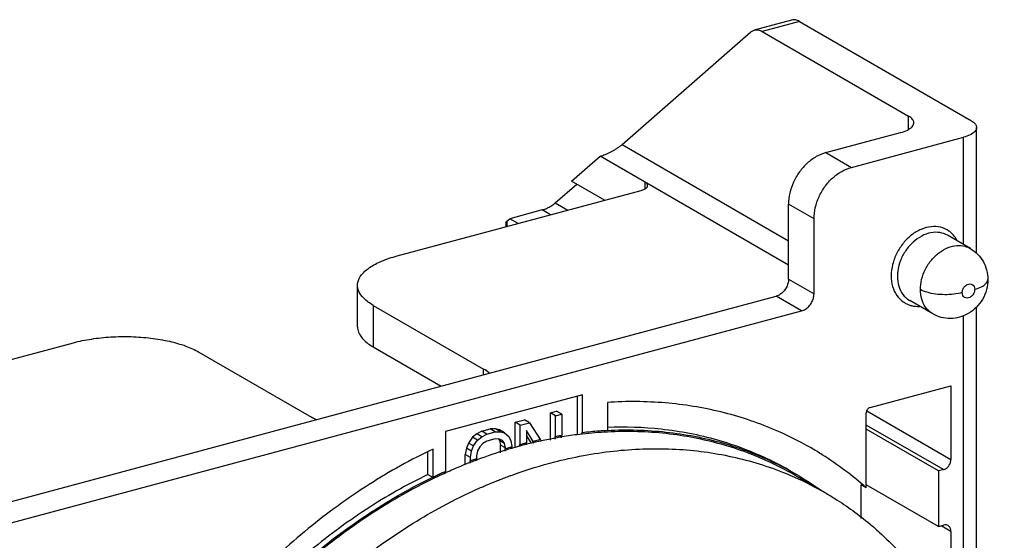
# Model space of a CAD drawing. Extents: x -229 to 1111, y -442 to -148.
# Drawn here: x -165 to -133, y -267 to -250 of the extents above; entities that cross this region are included whole.
import ezdxf

# ---------------------------------------------------------------- set-up
doc = ezdxf.new("R2010")
doc.units = 0
doc.header["$LTSCALE"] = 1.21
doc.header["$MEASUREMENT"] = 0
doc.layers.get('0').update_dxf_attribs({"linetype": 'CONTINUOUS'})

msp = doc.modelspace()

# ---------------------------------------------------------------- linework, layer by layer
for p, q in [((-139.77486, -249.8728), (-141.01453, -250.2051)), ((-139.51595, -249.91936), (-140.75562, -250.25166)), ((-139.51595, -249.91936), (-133.81051, -253.21472)), ((-145.40222, -254.00322), (-141.12972, -250.26789)), ((-141.12972, -250.26789), (-141.01456, -250.20511)), ((-140.75562, -250.25166), (-135.8947, -253.05924)), ((-135.8947, -253.49612), (-135.8947, -253.05924)), ((-133.63696, -257.61098), (-133.63696, -253.43625)), ((-138.63747, -254.27056), (-136.15813, -253.60596)), ((-137.79295, -254.75834), (-134.07394, -253.76144)), ((-134.07394, -257.31937), (-134.07394, -253.76144)), ((-145.40222, -254.00322), (-139.87714, -257.1944)), ((-147.08187, -255.22119), (-146.13205, -254.39079)), ((-139.87714, -258.0035), (-146.13205, -254.39079)), ((-138.63747, -254.27056), (-137.79295, -254.75834)), ((-145.98977, -255.85196), (-147.08187, -255.22119)), ((-152.87144, -257.69663), (-144.77227, -255.5256)), ((-147.61846, -255.94083), (-146.90932, -255.32085)), ((-144.64056, -255.47068), (-144.64056, -255.25224)), ((-148.05636, -256.17337), (-149.13074, -256.46136)), ((-147.78136, -256.3322), (-148.05636, -256.17337)), ((-147.61846, -255.94083), (-147.20728, -256.17832)), ((-139.87714, -258.46407), (-139.87714, -255.98186)), ((-139.03262, -256.46964), (-139.87714, -255.98186)), ((-149.23057, -256.54864), (-149.13074, -256.46136)), ((-148.85574, -256.6202), (-149.13074, -256.46136)), ((-139.03262, -258.95185), (-139.03262, -256.46964)), ((-149.2566, -256.58407), (-149.2566, -256.72765)), ((-149.23057, -256.54864), (-149.23057, -256.72067)), ((-133.8439, -257.45224), (-134.60397, -257.01323)), ((-139.87714, -258.46407), (-139.03262, -258.95185)), ((-154.1824, -260.05119), (-154.1824, -258.67219)), ((-167.21444, -266.25164), (-140.29036, -259.0345)), ((-139.44584, -259.52228), (-140.29036, -259.0345)), ((-153.66174, -259.33679), (-153.66174, -260.71579)), ((-153.66174, -259.33679), (-150.00214, -261.45051)), ((-135.09427, -259.61708), (-135.85435, -259.17808)), ((-133.63696, -271.85835), (-133.63696, -259.38748)), ((-166.80121, -266.85504), (-139.44584, -259.52228)), ((-134.07394, -270.7878), (-134.07394, -259.67437)), ((-173.04101, -263.10319), (-163.61525, -260.57657)), ((-153.66174, -260.71579), (-151.41139, -262.01555)), ((-159.44686, -260.88753), (-155.78726, -263.00124)), ((-150.00214, -261.63779), (-150.00214, -261.45051)), ((-137.17311, -262.7283), (-134.48716, -262.00832)), ((-134.48716, -262.00832), (-134.48716, -264.44455)), ((-146.71857, -262.29918), (-151.26402, -263.51761)), ((-146.88747, -263.63159), (-146.88747, -262.34445)), ((-146.71857, -263.56011), (-146.71857, -262.29918)), ((-145.89212, -262.55571), (-145.89212, -263.49141)), ((-147.78279, -262.90128), (-147.57618, -262.8459)), ((-147.78279, -263.80674), (-147.78279, -262.90128)), ((-147.61389, -262.99884), (-147.78279, -262.90128)), ((-147.61389, -262.99884), (-147.40727, -262.94345)), ((-147.61389, -263.69286), (-147.61389, -262.99884)), ((-147.40727, -262.94345), (-147.57618, -262.8459)), ((-147.40727, -262.94345), (-147.40727, -263.65691)), ((-137.29708, -265.39124), (-137.29708, -262.89943)), ((-137.28089, -262.83095), (-134.48716, -264.44455)), ((-148.95359, -263.21512), (-148.64367, -263.13205)), ((-148.95359, -264.05932), (-148.95359, -263.21512)), ((-148.78468, -263.31268), (-148.95359, -263.21512)), ((-148.78468, -263.31268), (-148.47477, -263.2296)), ((-148.78468, -263.95621), (-148.78468, -263.31268)), ((-148.47477, -263.2296), (-148.64367, -263.13205)), ((-148.47477, -263.2296), (-148.11156, -263.79245)), ((-134.7351, -264.78682), (-137.29708, -263.30706)), ((-151.26402, -263.51761), (-151.26402, -264.84842)), ((-150.36544, -263.71094), (-150.50318, -263.90434)), ((-150.22769, -263.59577), (-150.36544, -263.71094)), ((-150.19653, -263.80849), (-150.36544, -263.71094)), ((-150.05552, -263.5105), (-150.22769, -263.59577)), ((-150.05879, -263.69333), (-150.22769, -263.59577)), ((-150.19653, -263.80849), (-150.05879, -263.69333)), ((-150.05879, -263.69333), (-149.88661, -263.60805)), ((-150.05552, -263.5105), (-149.78004, -263.43665)), ((-149.88661, -263.60805), (-150.05552, -263.5105)), ((-149.88661, -263.60805), (-149.61113, -263.53421)), ((-149.60786, -263.42962), (-149.78004, -263.43665)), ((-149.61113, -263.53421), (-149.78004, -263.43665)), ((-149.61113, -263.53421), (-149.43895, -263.52718)), ((-149.43895, -263.52718), (-149.60786, -263.42962)), ((-149.47012, -263.47094), (-149.60786, -263.42962)), ((-149.30121, -263.5685), (-149.47012, -263.47094)), ((-149.43895, -263.52718), (-149.30121, -263.5685)), ((-149.30121, -263.5685), (-149.16347, -263.68806)), ((-149.16347, -263.68806), (-149.0946, -263.82608)), ((-148.57807, -263.49202), (-148.57807, -263.9024)), ((-148.35501, -263.84782), (-148.57807, -263.49202)), ((-148.57807, -263.66388), (-148.43235, -263.89631)), ((-147.62515, -263.7759), (-147.62515, -263.68636)), ((-147.62515, -263.68636), (-147.61389, -263.69286)), ((-147.41853, -263.73548), (-147.41853, -263.6504)), ((-146.72983, -263.61435), (-146.72983, -263.5536)), ((-146.72983, -263.5536), (-146.71857, -263.56011)), ((-134.90039, -264.83112), (-137.29708, -263.44684)), ((-150.50318, -263.90434), (-150.57205, -264.07928)), ((-150.33427, -264.0019), (-150.50318, -263.90434)), ((-150.40314, -264.17684), (-150.33427, -264.0019)), ((-150.33427, -264.0019), (-150.19653, -263.80849)), ((-150.12766, -264.02475), (-150.19653, -264.16058)), ((-150.02435, -263.91882), (-150.12766, -264.02475)), ((-149.88661, -263.84278), (-150.02435, -263.91882)), ((-149.61113, -263.76893), (-149.88661, -263.84278)), ((-149.47339, -263.77113), (-149.61113, -263.76893)), ((-149.50662, -263.7706), (-149.47012, -263.82303)), ((-149.37008, -263.82168), (-149.47339, -263.77113)), ((-149.47012, -263.82303), (-149.43568, -263.97028)), ((-149.30121, -263.92058), (-149.47012, -263.82303)), ((-149.43568, -264.22397), (-149.43568, -263.97028)), ((-149.26678, -264.06783), (-149.43568, -263.97028)), ((-149.30121, -263.92058), (-149.37008, -263.82168)), ((-149.26678, -264.06783), (-149.30121, -263.92058)), ((-149.0946, -263.82608), (-149.06017, -264.01245)), ((-149.07143, -264.09956), (-149.07143, -264.03612)), ((-149.06017, -264.01245), (-149.06017, -264.03285)), ((-148.79595, -264.00548), (-148.79595, -263.94971)), ((-148.79595, -263.94971), (-148.78468, -263.95621)), ((-148.58933, -263.96452), (-148.58933, -263.89589)), ((-148.36627, -263.84132), (-148.35501, -263.84782)), ((-148.32184, -263.91219), (-148.36016, -263.85106)), ((-151.84615, -264.94459), (-151.84615, -264.19989)), ((-151.67725, -265.04215), (-151.67725, -264.10644)), ((-150.57205, -264.07928), (-150.60648, -264.28412)), ((-150.60648, -264.62384), (-150.60648, -264.28412)), ((-150.43758, -264.38167), (-150.60648, -264.28412)), ((-150.40314, -264.17684), (-150.57205, -264.07928)), ((-150.43758, -264.38167), (-150.40314, -264.17684)), ((-150.19653, -264.16058), (-150.23097, -264.32629)), ((-150.23097, -264.32629), (-150.23097, -264.421)), ((-149.27804, -264.17013), (-149.27804, -264.08748)), ((-149.27804, -264.08748), (-149.26678, -264.09399)), ((-149.26678, -264.09399), (-149.26678, -264.06783)), ((-150.44884, -264.57), (-150.44884, -264.49355)), ((-150.44884, -264.49355), (-150.43758, -264.50005)), ((-150.43758, -264.50005), (-150.43758, -264.38167)), ((-150.24223, -264.49943), (-150.24223, -264.42525)), ((-151.84615, -264.94459), (-151.67725, -265.04215)), ((-151.27528, -264.92854), (-151.27528, -264.85358)), ((-138.67167, -265.54573), (-139.65695, -264.97665)), ((-134.7351, -264.78682), (-134.90039, -264.83112)), ((-134.90039, -264.83112), (-134.90039, -266.66979)), ((-137.46599, -266.40661), (-137.46599, -265.29369)), ((-137.29708, -265.39124), (-137.46599, -265.29369)), ((-134.90039, -266.66979), (-137.29708, -265.2855)), ((-134.90039, -266.66979), (-134.7351, -266.62548)), ((-134.48716, -266.83482), (-134.81331, -266.64645)), ((-134.48716, -266.83482), (-134.48716, -269.08195))]:
    msp.add_line(p, q)
for points, start_tangent, end_tangent in [([(-139.51595, -249.91936), (-139.65101, -249.8682), (-139.77489, -249.87281)], (-0.86593872, 0.50015012), (-0.96606922, -0.25828332)), ([(-141.01456, -250.20511), (-140.89068, -250.2005), (-140.75562, -250.25166)], (0.96606922, 0.25828332), (0.86593872, -0.50015012)), ([(-135.72134, -253.28093), (-135.7609, -253.17095), (-135.8947, -253.05924)], (-0.01802617, 0.99983752), (-0.86593871, 0.50015012)), ([(-133.81051, -253.21472), (-133.67669, -253.32644), (-133.63715, -253.43641)], (0.86593871, -0.50015012), (0.01805358, -0.99983702)), ([(-136.15813, -253.60596), (-135.92967, -253.52126), (-135.77972, -253.41344), (-135.72163, -253.29287), (-135.72134, -253.28093)], (0.96590015, 0.25891483), (-0.01802617, 0.99983752)), ([(-133.63715, -253.43641), (-133.63744, -253.44838), (-133.69554, -253.56895), (-133.8455, -253.67675), (-134.07394, -253.76144)], (0.01805358, -0.99983702), (-0.96590015, -0.25891483)), ([(-146.13205, -254.39079), (-146.07031, -254.3723), (-146.00323, -254.34853), (-145.92926, -254.31869), (-145.84744, -254.2818), (-145.75907, -254.23769), (-145.66714, -254.18702), (-145.57371, -254.12991), (-145.48324, -254.06775), (-145.40222, -254.00322)], (0.96590016, 0.25891483), (0.75284739, 0.65819512)), ([(-138.63747, -254.27056), (-138.95917, -254.40404), (-139.25792, -254.62203), (-139.51403, -254.90941), (-139.71068, -255.24702), (-139.83466, -255.61259), (-139.87714, -255.98186)], (-0.96590016, -0.25891483), (0, -1)), ([(-139.03262, -256.46964), (-138.99015, -256.1004), (-138.86617, -255.73484), (-138.66954, -255.39724), (-138.41343, -255.10984), (-138.11467, -254.89183), (-137.79295, -254.75834)], (0, 1), (0.96590016, 0.25891483)), ([(-144.77227, -255.5256), (-144.65804, -255.48325), (-144.58306, -255.42934), (-144.55402, -255.36906), (-144.55387, -255.36309)], (0.96590016, 0.25891483), (-0.01802617, 0.99983752)), ([(-144.55387, -255.36309), (-144.57365, -255.3081), (-144.64056, -255.25224)], (-0.01802618, 0.99983752), (-0.86593872, 0.50015012)), ([(-148.05636, -256.17337), (-148.01375, -256.16043), (-147.96589, -256.14292), (-147.91247, -256.12038), (-147.8543, -256.09267), (-147.79348, -256.06028), (-147.73215, -256.02374), (-147.67262, -255.98358), (-147.61846, -255.94083)], (0.96590016, 0.25891483), (0.75284729, 0.65819523)), ([(-149.25645, -256.58442), (-149.25627, -256.58128), (-149.24868, -256.56721), (-149.23057, -256.54864)], (-0.03784466, 0.99928363), (0.75284727, 0.65819525)), ([(-134.50229, -256.91185), (-134.5547, -256.87194), (-134.82938, -256.74817), (-135.14481, -256.72835), (-135.47317, -256.8149), (-135.78912, -257.00101), (-136.06647, -257.27137), (-136.28388, -257.60584), (-136.42303, -257.97889), (-136.47063, -258.35702)], (-0.77032048, 0.63765693), (0, -1)), ([(-134.60398, -257.01324), (-134.85174, -256.92476), (-135.15196, -256.92901), (-135.45903, -257.03692), (-135.74569, -257.23891), (-135.98644, -257.51702), (-136.15991, -257.84655), (-136.25071, -258.19844)], (-0.86637397, 0.49939578), (-0.12948135, -0.99158186)), ([(-134.28212, -257.1873), (-134.34077, -257.0894), (-134.50229, -256.91185)], (-0.46156439, 0.88710671), (-0.77032048, 0.63765693)), ([(-135.50214, -258.81158), (-135.46142, -258.48117), (-135.33412, -258.13833), (-135.12597, -257.82381), (-134.86838, -257.58184), (-134.58011, -257.42191), (-134.29295, -257.3551), (-134.02561, -257.37789), (-133.84443, -257.45198)], (0.00000001, 1), (0.86684504, -0.49857766)), ([(-133.8439, -257.45224), (-133.60722, -257.63379), (-133.42201, -257.8754), (-133.30344, -258.16339), (-133.26248, -258.47924)], (0.86593871, -0.50015012), (0.00002903, -1)), ([(-154.18144, -258.67198), (-154.17382, -258.58303), (-154.04917, -258.32434), (-153.78157, -258.08273), (-153.38305, -257.86993), (-152.87144, -257.69663)], (-0.00772565, 0.99997016), (0.96590016, 0.25891483)), ([(-139.87714, -258.46407), (-139.8975, -258.61202), (-139.95619, -258.75563), (-140.04732, -258.88143), (-140.16228, -258.97752), (-140.29036, -259.0345)], (0, -1), (-0.96590016, -0.25891483)), ([(-136.47063, -258.35702), (-136.42343, -258.70823), (-136.28645, -259.00436), (-136.07252, -259.22182), (-135.91255, -259.30848)], (0, -1), (0.92666437, -0.37588981)), ([(-136.25071, -258.19844), (-136.25711, -258.25708), (-136.26094, -258.3151), (-136.26222, -258.37257)], (-0.12948135, -0.99158186), (0, -1)), ([(-136.26222, -258.37257), (-136.21632, -258.69899), (-136.08271, -258.97181), (-135.87326, -259.16677), (-135.85434, -259.17807)], (0, -1), (0.86637397, -0.49939578)), ([(-133.26248, -258.47928), (-133.30771, -258.81571), (-133.44377, -259.13858), (-133.65211, -259.40701), (-133.91212, -259.60634), (-134.20176, -259.72811), (-134.50469, -259.771), (-134.80863, -259.73404), (-135.09427, -259.61708)], (-0.00000003, -1), (-0.86593871, 0.50015012)), ([(-133.69944, -258.80446), (-133.47226, -258.72041), (-133.32535, -258.6166), (-133.26354, -258.49746), (-133.26288, -258.47929)], (0.96589592, 0.25893063), (-0.02607605, 0.99965996)), ([(-153.66174, -259.33679), (-153.97663, -259.10183), (-154.14954, -258.84641), (-154.18144, -258.67198)], (-0.86593871, 0.50015012), (-0.00772566, 0.99997016)), ([(-134.1127, -258.91523), (-134.39464, -258.96766), (-134.69393, -258.98345), (-134.99833, -258.96248), (-135.27877, -258.90391), (-135.50214, -258.81158)], (-0.96590286, -0.25890473), (-0.86593871, 0.50015012)), ([(-135.09425, -259.61704), (-135.14597, -259.58422), (-135.33537, -259.39295), (-135.45869, -259.12973), (-135.50214, -258.81158)], (-0.86644293, 0.49927612), (-0.00000717, 1)), ([(-134.11269, -258.91523), (-134.0916, -258.80843), (-134.03445, -258.71418), (-133.95283, -258.64851), (-133.86095, -258.62347), (-133.77888, -258.64463), (-133.72079, -258.70846), (-133.69945, -258.80446)], (0.00001433, 1), (0.00001433, -1)), ([(-133.69945, -258.80446), (-133.72054, -258.91126), (-133.77769, -259.00551), (-133.85931, -259.07118), (-133.95119, -259.09623), (-134.03326, -259.07506), (-134.09135, -259.01124), (-134.11269, -258.91523)], (-0.00001433, -1), (-0.00001433, 1)), ([(-139.44584, -259.52228), (-139.31774, -259.4653), (-139.20278, -259.36919), (-139.11165, -259.24339), (-139.05297, -259.09978), (-139.03262, -258.95185)], (0.96590015, 0.25891483), (0, 1)), ([(-135.91255, -259.30848), (-135.79784, -259.34559)], (0.92666436, -0.37588982), (0.97122461, -0.23816541)), ([(-135.79784, -259.34559), (-135.53546, -259.36949)], (0.97122461, -0.2381654), (0.99874283, 0.05012744)), ([(-154.18144, -260.05098), (-154.14954, -260.22541), (-153.97663, -260.48084), (-153.66174, -260.71579)], (0.00772566, -0.99997016), (0.86593871, -0.50015012)), ([(-163.61525, -260.57657), (-163.01811, -260.45266), (-162.36896, -260.38463), (-161.69959, -260.37507), (-161.04215, -260.42412), (-160.42812, -260.52941), (-159.8873, -260.68622), (-159.44686, -260.88753)], (0.96590016, 0.25891483), (0.86593871, -0.50015012)), ([(-149.80964, -261.57813), (-150.00214, -261.45051)], (-0.79169142, 0.61092119), (-0.86593871, 0.50015012)), ([(-139.1314, -264.06765), (-140.37424, -263.44944), (-142.12017, -262.87345), (-143.96899, -262.574), (-145.89212, -262.55571)], (-0.86594813, 0.50013381), (-0.99802611, -0.0628004)), ([(-137.17311, -262.7283), (-137.22092, -262.75179), (-137.26077, -262.79219), (-137.28749, -262.84368), (-137.29708, -262.89943)], (-0.96590016, -0.25891483), (0, -1)), ([(-155.78726, -263.00124), (-155.533, -263.12854)], (0.86593872, -0.50015012), (0.91710171, -0.39865329)), ([(-139.80106, -264.83572), (-140.48195, -264.47487), (-142.23229, -263.80966), (-144.10319, -263.44716), (-145.89006, -263.38623)], (-0.86593422, 0.50015789), (-0.99928215, -0.03788394)), ([(-147.47612, -263.66853), (-147.54499, -263.68052), (-147.61389, -263.69286)], (-0.98561943, -0.16898027), (-0.9838935, -0.17875566)), ([(-147.4235, -263.70578), (-147.60469, -263.73731)], (-0.9862982, -0.16497231), (-0.9840506, -0.17788876)), ([(-147.41854, -263.65879), (-147.47612, -263.66853)], (-0.98631483, -0.16487287), (-0.98561944, -0.16898024)), ([(-147.40736, -263.70309), (-147.4235, -263.70578)], (-0.98649103, -0.16381531), (-0.98629819, -0.16497237)), ([(-147.40727, -263.65691), (-147.41854, -263.65879)], (-0.98644906, -0.16406783), (-0.98631482, -0.16487291)), ([(-147.39768, -263.70148), (-147.40736, -263.70309)], (-0.98660616, -0.16312046), (-0.98649103, -0.16381528)), ([(-146.72774, -263.60757), (-146.82131, -263.61865), (-147.39768, -263.70148)], (-0.99346455, -0.11414111), (-0.98660615, -0.16312049)), ([(-146.71689, -263.60633), (-146.72774, -263.60757)], (-0.99355705, -0.11333311), (-0.99346456, -0.114141)), ([(-145.90294, -263.49197), (-146.16674, -263.50842), (-146.44226, -263.53132), (-146.71857, -263.56011)], (-0.99864334, -0.05207195), (-0.9934917, -0.11390457)), ([(-145.89005, -263.53816), (-146.71689, -263.60633)], (-0.9987257, -0.05046753), (-0.99355705, -0.11333308)), ([(-145.89212, -263.49141), (-145.90294, -263.49197)], (-0.99868669, -0.05123366), (-0.99864333, -0.05207198)), ([(-145.892, -263.48433), (-143.94555, -263.53821), (-142.07464, -263.90071), (-140.3243, -264.56592), (-139.64342, -264.92677)], (0.99873176, 0.05034751), (0.86593422, -0.50015789)), ([(-139.8222, -264.8832), (-141.24032, -264.22963), (-143.00949, -263.73278), (-144.8824, -263.52743), (-145.89005, -263.53816)], (-0.87485241, 0.48438958), (-0.9987257, -0.05046753)), ([(-149.07143, -264.0361), (-149.12905, -264.05288)], (-0.96064723, -0.27777129), (-0.9595542, -0.28152396)), ([(-149.06017, -264.03285), (-149.07143, -264.0361)], (-0.96085953, -0.27703604), (-0.96064725, -0.27777125)), ([(-148.79226, -264.00422), (-149.03881, -264.07268)], (-0.96576836, -0.259406), (-0.96125003, -0.27567805)), ([(-148.78566, -264.00245), (-148.79226, -264.00422)], (-0.96588614, -0.2589671), (-0.96576835, -0.25940604)), ([(-148.77621, -263.99992), (-148.78566, -264.00245)], (-0.96605429, -0.25833913), (-0.96588608, -0.25896733)), ([(-148.64694, -263.91999), (-148.71581, -263.93792), (-148.78468, -263.95621)], (-0.96831028, -0.24975026), (-0.96590016, -0.25891483)), ([(-148.5925, -263.95203), (-148.77621, -263.99992)], (-0.96925415, -0.24606178), (-0.96605429, -0.25833915)), ([(-148.58934, -263.90525), (-148.64694, -263.91999)], (-0.96929594, -0.24589708), (-0.96831028, -0.24975026)), ([(-148.57974, -263.9488), (-148.5925, -263.95203)], (-0.96947143, -0.2452043), (-0.96925416, -0.24606172)), ([(-148.57807, -263.9024), (-148.58934, -263.90525)], (-0.96948718, -0.245142), (-0.96929598, -0.24589695)), ([(-148.57024, -263.9464), (-148.57974, -263.9488)], (-0.96963269, -0.24456583), (-0.96947143, -0.24520428)), ([(-148.35688, -263.89426), (-148.57024, -263.9464)], (-0.97315856, -0.23013563), (-0.96963272, -0.24456573)), ([(-148.34733, -263.89201), (-148.35688, -263.89426)], (-0.97331201, -0.22948581), (-0.97315855, -0.23013569)), ([(-148.19269, -263.81042), (-148.27384, -263.82888), (-148.35501, -263.84782)], (-0.9757183, -0.2190292), (-0.97316814, -0.23009515)), ([(-148.11319, -263.83883), (-148.34733, -263.89201)], (-0.97695471, -0.21344668), (-0.97331199, -0.22948589)), ([(-148.11156, -263.79245), (-148.19269, -263.81042)], (-0.97695165, -0.21346071), (-0.97571831, -0.21902918)), ([(-148.10359, -263.83673), (-148.11319, -263.83883)], (-0.97709905, -0.21278496), (-0.97695471, -0.21344668)), ([(-148.07968, -263.83155), (-148.10359, -263.83673)], (-0.97745696, -0.21113479), (-0.97709907, -0.21278489)), ([(-147.61436, -263.73906), (-148.07968, -263.83155)], (-0.98392644, -0.17857425), (-0.97745697, -0.21113474)), ([(-147.60469, -263.73731), (-147.61436, -263.73906)], (-0.98405062, -0.17788866), (-0.98392646, -0.17857416)), ([(-151.67725, -264.10644), (-153.79706, -265.27932), (-155.82257, -266.74402), (-157.71562, -268.47298), (-159.44056, -270.43364), (-160.96489, -272.58906), (-162.2599, -274.89863), (-163.30122, -277.31886)], (-0.90391186, -0.42771877), (-0.34605052, -0.93821588)), ([(-149.25991, -264.1379), (-150.18901, -264.4515)], (-0.95700099, -0.29008464), (-0.93722345, -0.34872942)), ([(-149.12905, -264.05288), (-149.19792, -264.07326), (-149.26678, -264.09399)], (-0.9595542, -0.28152395), (-0.95689096, -0.29044739)), ([(-149.25172, -264.13542), (-149.25991, -264.1379)], (-0.95716174, -0.2895538), (-0.957001, -0.29008462)), ([(-149.0761, -264.08343), (-149.25172, -264.13542)], (-0.96054635, -0.27811997), (-0.95716173, -0.28955383)), ([(-149.05336, -264.07686), (-149.0761, -264.08343)], (-0.96097599, -0.27663178), (-0.96054634, -0.27811998)), ([(-149.04515, -264.0745), (-149.05336, -264.07686)], (-0.96113084, -0.27609329), (-0.960976, -0.27663176)), ([(-149.03881, -264.07268), (-149.04515, -264.0745)], (-0.96125006, -0.27567793), (-0.96113084, -0.27609331)), ([(-147.54917, -264.50649), (-145.56359, -264.1573), (-143.61526, -264.1082), (-141.74695, -264.359), (-139.97612, -264.90765), (-139.68434, -265.03146)], (0.97023754, 0.24215513), (0.91461351, -0.40432924)), ([(-137.29708, -265.39124), (-138.75822, -264.29306), (-139.1314, -264.06765)], (-0.74820441, 0.66346829), (-0.86594813, 0.50013381)), ([(-150.43238, -264.54428), (-150.76114, -264.67666), (-151.24464, -264.88624)], (-0.93155594, -0.36359804), (-0.91125994, -0.41183167)), ([(-150.36874, -264.47336), (-150.43758, -264.50005)], (-0.93315959, -0.35946234), (-0.93154058, -0.36363739)), ([(-150.42441, -264.54117), (-150.43238, -264.54428)], (-0.93174468, -0.36311411), (-0.93155596, -0.36359798)), ([(-150.25147, -264.47489), (-150.42441, -264.54117)], (-0.93578741, -0.35256479), (-0.93174464, -0.36311419)), ([(-150.29987, -264.44701), (-150.36874, -264.47336)], (-0.93476387, -0.35526962), (-0.9331596, -0.35946233)), ([(-150.24223, -264.42523), (-150.29987, -264.44701)], (-0.9360944, -0.35174889), (-0.93476388, -0.3552696)), ([(-150.22574, -264.46522), (-150.25147, -264.47489)], (-0.93638046, -0.35098666), (-0.93578742, -0.35256476)), ([(-150.23097, -264.421), (-150.24223, -264.42523)], (-0.93635325, -0.35105924), (-0.93609439, -0.35174891)), ([(-150.21772, -264.46222), (-150.22574, -264.46522)], (-0.93656494, -0.35049411), (-0.93638044, -0.35098671)), ([(-150.18901, -264.4515), (-150.21772, -264.46222)], (-0.93722345, -0.34872941), (-0.9365649, -0.35049421)), ([(-148.9903, -264.94287), (-147.6342, -264.52798)], (0.94203232, 0.33552215), (0.96879243, 0.24787339)), ([(-147.6342, -264.52798), (-147.54917, -264.50649)], (0.96879243, 0.24787341), (0.97023755, 0.24215512)), ([(-134.7351, -264.78682), (-134.63948, -264.73985), (-134.55979, -264.65904), (-134.50635, -264.55606), (-134.48716, -264.44455)], (0.96590015, 0.25891483), (0, 1)), ([(-151.84615, -264.94459), (-153.89463, -266.1063), (-155.84597, -267.5548), (-157.66175, -269.26158), (-159.30621, -271.19306), (-160.747, -273.31122), (-161.95575, -275.57435), (-162.90869, -277.93791)], (-0.89982775, -0.43624538), (-0.32292943, -0.94642304)), ([(-151.2753, -264.85353), (-151.40199, -264.91164), (-151.53974, -264.97621), (-151.67725, -265.04215)], (-0.91062863, -0.41322573), (-0.89982774, -0.43624538)), ([(-151.47553, -264.99264), (-151.65857, -265.07992)], (-0.90511245, -0.42517225), (-0.90012395, -0.43563388)), ([(-151.42897, -264.97085), (-151.47553, -264.99264)], (-0.90636535, -0.42249479), (-0.90511245, -0.42517226)), ([(-151.286, -264.905), (-151.42897, -264.97085)], (-0.91017092, -0.4142329), (-0.90636535, -0.42249479)), ([(-151.25126, -264.88923), (-151.286, -264.905)], (-0.91108615, -0.412216), (-0.91017091, -0.41423291)), ([(-151.26402, -264.84842), (-151.2753, -264.85353)], (-0.91092471, -0.41257263), (-0.91062859, -0.41322582)), ([(-151.24464, -264.88624), (-151.25126, -264.88923)], (-0.91125987, -0.41183181), (-0.91108608, -0.41221614)), ([(-149.34313, -265.07318), (-149.16479, -265.00615)], (0.93400336, 0.35726422), (0.93811358, 0.34632776)), ([(-149.16479, -265.00615), (-149.05262, -264.96521)], (0.93811358, 0.34632775), (0.9406445, 0.33939347)), ([(-149.05262, -264.96521), (-148.9903, -264.94287)], (0.9406445, 0.33939347), (0.94203232, 0.33552214)), ([(-139.66476, -264.97215), (-139.8222, -264.8832)], (-0.86638473, 0.4993771), (-0.87485241, 0.48438957)), ([(-139.65682, -264.97673), (-139.66476, -264.97215)], (-0.86594787, 0.50013427), (-0.86638479, 0.49937701)), ([(-139.64342, -264.92677), (-139.62965, -264.93474)], (0.86593423, -0.50015789), (0.86518169, -0.50145851)), ([(-139.62965, -264.93474), (-138.82868, -265.44839)], (0.86518168, -0.50145854), (0.81667208, -0.57710199)), ([(-162.75105, -278.02896), (-161.79811, -275.6654), (-160.58936, -273.40227), (-159.14857, -271.28411), (-157.5041, -269.35263), (-155.68832, -267.64585), (-153.73699, -266.19735), (-151.68851, -265.03564)], (0.32292943, 0.94642304), (0.89982775, 0.43624538)), ([(-151.6651, -265.08309), (-152.69516, -265.62413), (-154.56242, -266.83077), (-156.32699, -268.27237), (-157.96236, -269.92594), (-159.44311, -271.766), (-160.74357, -273.76186), (-161.84061, -275.87921), (-162.71366, -278.07822)], (-0.89994389, -0.43600572), (-0.32139674, -0.94694463)), ([(-151.65857, -265.07992), (-151.6651, -265.08309)], (-0.90012395, -0.43563387), (-0.89994389, -0.43600574)), ([(-150.09915, -265.38389), (-149.95344, -265.32064)], (0.91542736, 0.40248322), (0.91915031, 0.39390698)), ([(-149.95344, -265.32064), (-149.69459, -265.21225)], (0.91915031, 0.39390697), (0.92559763, 0.37850896)), ([(-149.69459, -265.21225), (-149.53717, -265.14881)], (0.92559763, 0.37850896), (0.92941242, 0.36904276)), ([(-149.53717, -265.14881), (-149.49813, -265.13337)], (0.92941241, 0.36904277), (0.93034604, 0.36668276)), ([(-149.49813, -265.13337), (-149.34313, -265.07318)], (0.93034604, 0.36668275), (0.93400336, 0.35726422)), ([(-139.68434, -265.03146), (-138.67129, -265.54596)], (0.91461351, -0.40432924), (0.86595429, -0.50012314)), ([(-162.86028, -284.48508), (-162.75039, -283.1448), (-162.357, -280.86301), (-161.70899, -278.59042), (-160.82053, -276.37238), (-159.69916, -274.23006), (-158.36882, -272.21314), (-156.85462, -270.35883), (-155.18426, -268.69951), (-153.3872, -267.263), (-151.49416, -266.07286), (-150.32985, -265.48736)], (0.04768864, 0.99886225), (0.90939788, 0.41592727)), ([(-150.32985, -265.48736), (-150.29169, -265.46997)], (0.90939789, 0.41592725), (0.91040638, 0.41371514)), ([(-150.29169, -265.46997), (-150.19702, -265.42729)], (0.91040638, 0.41371514), (0.91288947, 0.40820683)), ([(-150.19702, -265.42729), (-150.09915, -265.38389)], (0.91288947, 0.40820683), (0.91542736, 0.40248323)), ([(-138.67129, -265.54596), (-138.3393, -265.74595), (-137.182, -266.58662)], (0.8659543, -0.50012314), (0.76787825, -0.64059581)), ([(-137.182, -266.58662), (-136.8685, -266.8586)], (0.76787825, -0.64059581), (0.74256114, -0.66977829)), ([(-134.58493, -266.6417), (-134.63948, -266.62119), (-134.7351, -266.62548)], (-0.86670638, 0.49881865), (-0.96590016, -0.25891483)), ([(-134.48716, -266.83482), (-134.50635, -266.73361), (-134.55979, -266.65928), (-134.58493, -266.6417)], (0, 1), (-0.86670638, 0.49881865)), ([(-136.8685, -266.8586), (-135.64303, -268.1591), (-134.61238, -269.67107), (-133.79311, -271.37025), (-133.19834, -273.22939), (-132.83764, -275.21865), (-132.71676, -277.30613)], (0.74256114, -0.66977829), (0, -1))]:
    msp.add_spline(points, degree=3, dxfattribs=dict(start_tangent=start_tangent, end_tangent=end_tangent))

doc.saveas('drawing.dxf')
